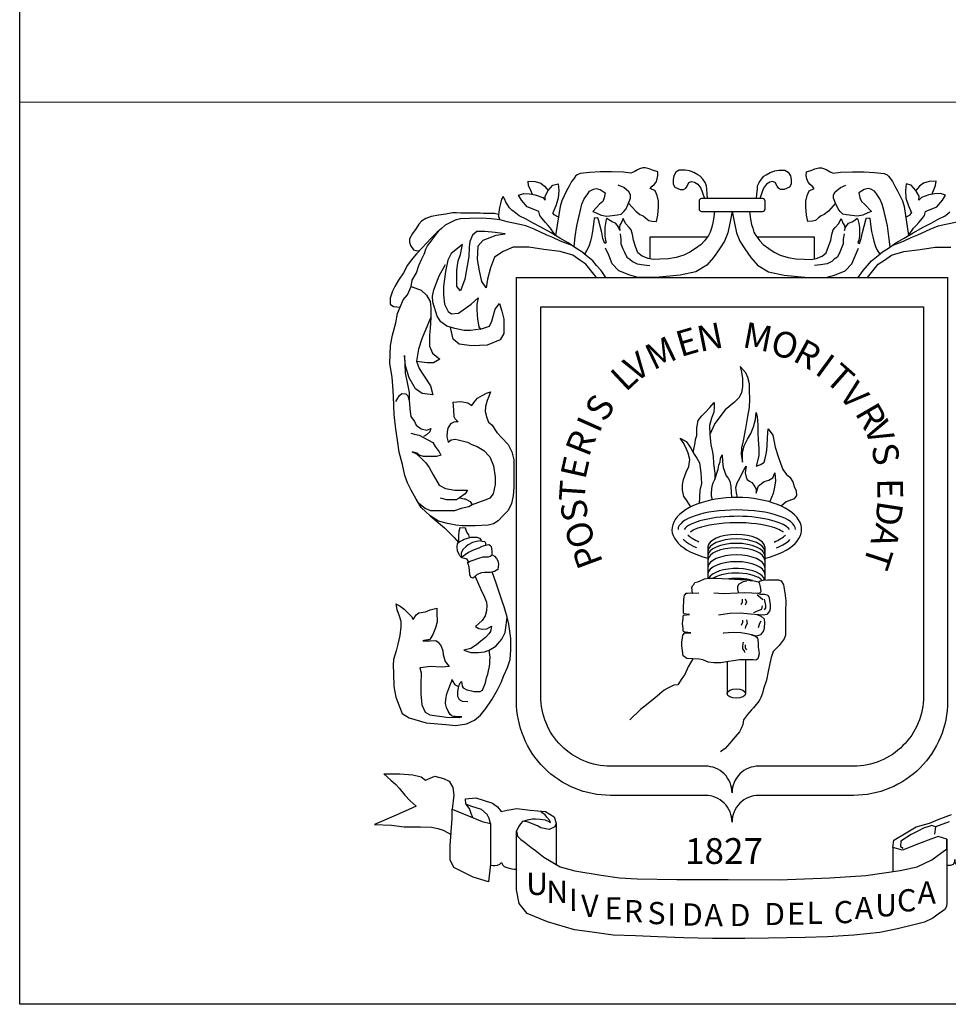
# Model space of a CAD drawing. Units: inches. Extents: x 8.1 to 24.8, y -13.2 to 7.3.
# Drawn here: x 8.1 to 8.9, y -13.2 to -12.3 of the extents above; entities that cross this region are included whole.
import ezdxf

# ---------------------------------------------------------------- set-up
doc = ezdxf.new("R2010")
doc.units = ezdxf.units.IN
doc.header["$MEASUREMENT"] = 0
doc.layers.add('1__1', color=1, linetype='Continuous')
doc.layers.add('MARGEN', color=6, linetype='Continuous')
doc.styles.add('lucida', font='LBRITE.TTF', dxfattribs={"height": 0.12})

msp = doc.modelspace()

# ---------------------------------------------------------------- linework, layer by layer
at = {"layer": '1__1'}
for p, q in [((8.66374, -12.753, 768.1284), (8.66374, -12.78078, 768.1284)), ((8.71406, -12.753, 768.1284), (8.71406, -12.78235, 768.1284)), ((8.69708, -12.85287, 768.1284), (8.69708, -12.8828, 768.1284)), ((8.68072, -12.85456, 768.1284), (8.68072, -12.8828, 768.1284)), ((8.5293, -12.9977, 768.1284), (8.5293, -13.03408, 768.1284)), ((8.82752, -13.01922, 768.1284), (8.82752, -13.0405, 768.1284))]:
    msp.add_line(p, q, dxfattribs=at)
at = {"layer": '1__1', "elevation": 768.1284}
for points in [[(8.54514, -12.4872), (8.54619, -12.47815), (8.54755, -12.4686), (8.5505, -12.4558), (8.55211, -12.4495), (8.55415, -12.44472), (8.55734, -12.44017), (8.55893, -12.43789), (8.56234, -12.43607), (8.56462, -12.43562), (8.56826, -12.4363), (8.57276, -12.4393), (8.5719, -12.44381), (8.57054, -12.44699), (8.56781, -12.4495), (8.56177, -12.4558), (8.56485, -12.457), (8.56917, -12.45905), (8.57432, -12.45999), (8.57903, -12.45958), (8.58373, -12.45897), (8.587, -12.45815), (8.58932, -12.45579), (8.59126, -12.45355), (8.5935, -12.44861), (8.59978, -12.45564), (8.60352, -12.45848), (8.60623, -12.45979), (8.60848, -12.46163), (8.61127, -12.46382), (8.61399, -12.46451), (8.61811, -12.46482), (8.61923, -12.45905), (8.61991, -12.45177), (8.61991, -12.44677), (8.61877, -12.44176), (8.61695, -12.43767), (8.61247, -12.43552), (8.61422, -12.43357), (8.61611, -12.43206), (8.61775, -12.42995), (8.61891, -12.42694), (8.61939, -12.42401), (8.61924, -12.42087), (8.61454, -12.41923), (8.61175, -12.418), (8.60819, -12.41732), (8.60594, -12.41732), (8.60322, -12.418), (8.60125, -12.41902), (8.59829, -12.42083), (8.59557, -12.42199), (8.58897, -12.42106), (8.57841, -12.42064), (8.56826, -12.42083), (8.55901, -12.42123), (8.5505, -12.42233), (8.54788, -12.4234), (8.5465, -12.42458), (8.54453, -12.42714), (8.543, -12.42948), (8.54095, -12.43334), (8.53847, -12.43746), (8.5342, -12.44642), (8.53278, -12.45154), (8.5287, -12.47702)], [(8.66347, -12.44468), (8.66321, -12.4402), (8.6627, -12.4361), (8.66257, -12.43316), (8.66129, -12.43021), (8.65911, -12.42726), (8.65693, -12.42457), (8.65488, -12.42342), (8.6513, -12.42147), (8.64738, -12.42), (8.64369, -12.41927), (8.6383, -12.41927), (8.63536, -12.42098), (8.6334, -12.42441), (8.6329, -12.4276), (8.6329, -12.43176), (8.63437, -12.43446), (8.63904, -12.43642), (8.6422, -12.43654), (8.64417, -12.43536), (8.64527, -12.43347), (8.64688, -12.43029), (8.64933, -12.42931), (8.65179, -12.4298), (8.65475, -12.43175), (8.65732, -12.4352), (8.6586, -12.43853), (8.66065, -12.44443)], [(8.70685, -12.44468), (8.7071, -12.4402), (8.70762, -12.4361), (8.70774, -12.43316), (8.70903, -12.43021), (8.71121, -12.42726), (8.71339, -12.42457), (8.71544, -12.42342), (8.71902, -12.42147), (8.72294, -12.42), (8.72662, -12.41927), (8.73201, -12.41927), (8.73496, -12.42098), (8.73692, -12.42441), (8.73741, -12.4276), (8.73741, -12.43176), (8.73594, -12.43446), (8.73128, -12.43642), (8.72811, -12.43654), (8.72615, -12.43536), (8.72504, -12.43347), (8.72343, -12.43029), (8.72098, -12.42931), (8.71853, -12.4298), (8.71556, -12.43175), (8.713, -12.4352), (8.71172, -12.43853), (8.70967, -12.44443)], [(8.82517, -12.4872), (8.82413, -12.47815), (8.82276, -12.4686), (8.81982, -12.4558), (8.81821, -12.4495), (8.81616, -12.44472), (8.81298, -12.44017), (8.81139, -12.43789), (8.80797, -12.43607), (8.8057, -12.43562), (8.80205, -12.4363), (8.79755, -12.4393), (8.79841, -12.44381), (8.79978, -12.44699), (8.80251, -12.4495), (8.80855, -12.4558), (8.80547, -12.457), (8.80114, -12.45905), (8.79599, -12.45999), (8.79129, -12.45958), (8.78658, -12.45897), (8.78331, -12.45815), (8.781, -12.45579), (8.77905, -12.45355), (8.77681, -12.44861), (8.77054, -12.45564), (8.7668, -12.45848), (8.76409, -12.45979), (8.76184, -12.46163), (8.75905, -12.46382), (8.75632, -12.46451), (8.75221, -12.46482), (8.75109, -12.45905), (8.7504, -12.45177), (8.7504, -12.44677), (8.75154, -12.44176), (8.75336, -12.43767), (8.75784, -12.43552), (8.75609, -12.43357), (8.7542, -12.43206), (8.75256, -12.42995), (8.7514, -12.42694), (8.75093, -12.42401), (8.75108, -12.42087), (8.75577, -12.41923), (8.75857, -12.418), (8.76212, -12.41732), (8.76437, -12.41732), (8.7671, -12.418), (8.76906, -12.41902), (8.77202, -12.42083), (8.77474, -12.42199), (8.78135, -12.42106), (8.79191, -12.42064), (8.80205, -12.42083), (8.81131, -12.42123), (8.81982, -12.42233), (8.82243, -12.4234), (8.82381, -12.42458), (8.82578, -12.42714), (8.82731, -12.42948), (8.82936, -12.43334), (8.83185, -12.43746), (8.83611, -12.44642), (8.83754, -12.45154), (8.84161, -12.47702)], [(8.50821, -12.44074), (8.50683, -12.43744), (8.50487, -12.4328), (8.50435, -12.42911), (8.51061, -12.42926), (8.51558, -12.43088), (8.51901, -12.43337), (8.5223, -12.43728)], [(8.51964, -12.44598), (8.5194, -12.44231), (8.5223, -12.43728), (8.52644, -12.43244), (8.53105, -12.43135), (8.53161, -12.43731), (8.53112, -12.44415), (8.52886, -12.45086), (8.52621, -12.45717)], [(8.5935, -12.44861), (8.59518, -12.44418), (8.59518, -12.44103), (8.59378, -12.43857), (8.58922, -12.43472), (8.58431, -12.43261)], [(8.77681, -12.44861), (8.77513, -12.44418), (8.77513, -12.44103), (8.77653, -12.43857), (8.7811, -12.43472), (8.786, -12.43261)], [(8.85067, -12.44598), (8.85092, -12.44231), (8.84802, -12.43728), (8.84388, -12.43244), (8.83927, -12.43135), (8.83871, -12.43731), (8.8392, -12.44415), (8.84146, -12.45086), (8.8441, -12.45717)], [(8.8621, -12.44074), (8.86349, -12.43744), (8.86544, -12.4328), (8.86596, -12.42911), (8.8597, -12.42926), (8.85474, -12.43088), (8.8513, -12.43337), (8.84802, -12.43728)], [(8.57331, -12.5144), (8.56915, -12.50819), (8.56512, -12.50376), (8.56166, -12.4996), (8.55584, -12.49476), (8.55192, -12.4917), (8.54665, -12.48824), (8.54, -12.48367), (8.53265, -12.47938), (8.52475, -12.47467), (8.51574, -12.46982), (8.50881, -12.46635), (8.50257, -12.46275), (8.49647, -12.45971), (8.49217, -12.4561), (8.48995, -12.45458), (8.48801, -12.45264), (8.48635, -12.45042), (8.48483, -12.44752), (8.48372, -12.4453), (8.48219, -12.44253), (8.48095, -12.44488), (8.48025, -12.44765), (8.47956, -12.45001), (8.47912, -12.45222), (8.47885, -12.45399), (8.47838, -12.45665), (8.47831, -12.45846), (8.47831, -12.4604), (8.47873, -12.46178), (8.47928, -12.46317)], [(8.51387, -12.4558), (8.51323, -12.45565), (8.50373, -12.45185), (8.49866, -12.44583), (8.49605, -12.44149), (8.50058, -12.43993), (8.50573, -12.4404), (8.51069, -12.44108), (8.51745, -12.44341), (8.51964, -12.44598)], [(8.85644, -12.4558), (8.85708, -12.45565), (8.86659, -12.45185), (8.87166, -12.44583), (8.87427, -12.44149), (8.86974, -12.43993), (8.86458, -12.4404), (8.85962, -12.44108), (8.85287, -12.44341), (8.85067, -12.44598)], [(8.47831, -12.45846), (8.47458, -12.45781), (8.47065, -12.45781), (8.46494, -12.45756), (8.46203, -12.4573), (8.4543, -12.4573), (8.44999, -12.4573), (8.4448, -12.4573), (8.44112, -12.45718), (8.43757, -12.45718), (8.43161, -12.45824), (8.42532, -12.45902), (8.41864, -12.4604), (8.41373, -12.46216), (8.41, -12.46432), (8.40764, -12.46726), (8.40529, -12.471), (8.40195, -12.47551), (8.39939, -12.48022), (8.3992, -12.48316), (8.40018, -12.48591), (8.40293, -12.48984), (8.40489, -12.49043), (8.40799, -12.49077)], [(8.5287, -12.47702), (8.5244, -12.47062), (8.52208, -12.4683), (8.51977, -12.46562), (8.51647, -12.46171), (8.51476, -12.45939), (8.51387, -12.4558)], [(8.5313, -12.46079), (8.52746, -12.45879), (8.52621, -12.45717)], [(8.66958, -12.4558), (8.66869, -12.4628), (8.6679, -12.46733), (8.66682, -12.47067), (8.66576, -12.47416), (8.66417, -12.47728), (8.6607, -12.48189), (8.65765, -12.48508), (8.65266, -12.48882), (8.64781, -12.492), (8.64254, -12.49464), (8.63561, -12.49671), (8.62882, -12.49782), (8.62119, -12.49824), (8.61523, -12.49851), (8.61066, -12.49754), (8.60539, -12.49547), (8.60178, -12.49242), (8.59962, -12.48701), (8.59778, -12.48125), (8.59686, -12.47619), (8.59571, -12.47228), (8.59387, -12.46998), (8.59065, -12.46653), (8.58858, -12.46216), (8.58695, -12.46624), (8.5857, -12.46762), (8.58529, -12.4697), (8.58556, -12.47275), (8.58459, -12.46984), (8.58362, -12.46818), (8.58196, -12.46638), (8.57877, -12.46513), (8.576, -12.46333), (8.57433, -12.46167), (8.57364, -12.46305), (8.57295, -12.46665), (8.57226, -12.46998), (8.57239, -12.4733), (8.57239, -12.47774), (8.57295, -12.4812), (8.57364, -12.48328), (8.57226, -12.48425), (8.57073, -12.47981), (8.56962, -12.47455), (8.56671, -12.46333), (8.56615, -12.46153), (8.56408, -12.46167), (8.5631, -12.46167), (8.56277, -12.4647), (8.56207, -12.46927), (8.56152, -12.47356), (8.56055, -12.47827), (8.55958, -12.48215), (8.55819, -12.48686), (8.55653, -12.49019), (8.55432, -12.49358)], [(8.68516, -12.4558), (8.68316, -12.4663), (8.68132, -12.47481), (8.67838, -12.48216), (8.67395, -12.48885), (8.66866, -12.49667), (8.66268, -12.50334), (8.65301, -12.50932), (8.63915, -12.51236), (8.61768, -12.51442), (8.60198, -12.51442), (8.59454, -12.51236), (8.5849, -12.5084), (8.57891, -12.50219), (8.57596, -12.4946), (8.57307, -12.48841)], [(8.68516, -12.4558), (8.68715, -12.4663), (8.68899, -12.47481), (8.69193, -12.48216), (8.69636, -12.48885), (8.70165, -12.49667), (8.70763, -12.50334), (8.7173, -12.50932), (8.73116, -12.51236), (8.75264, -12.51442), (8.76833, -12.51442), (8.77577, -12.51236), (8.78542, -12.5084), (8.7914, -12.50219), (8.79436, -12.4946), (8.79725, -12.48841)], [(8.70073, -12.4558), (8.70162, -12.4628), (8.70242, -12.46733), (8.70349, -12.47067), (8.70455, -12.47416), (8.70615, -12.47728), (8.70962, -12.48189), (8.71267, -12.48508), (8.71766, -12.48882), (8.72251, -12.492), (8.72778, -12.49464), (8.73471, -12.49671), (8.7415, -12.49782), (8.74913, -12.49824), (8.75509, -12.49851), (8.75966, -12.49754), (8.76493, -12.49547), (8.76853, -12.49242), (8.77069, -12.48701), (8.77253, -12.48125), (8.77345, -12.47619), (8.7746, -12.47228), (8.77644, -12.46998), (8.77967, -12.46653), (8.78174, -12.46216), (8.78336, -12.46624), (8.78461, -12.46762), (8.78503, -12.4697), (8.78475, -12.47275), (8.78572, -12.46984), (8.78669, -12.46818), (8.78835, -12.46638), (8.79155, -12.46513), (8.79432, -12.46333), (8.79598, -12.46167), (8.79667, -12.46305), (8.79737, -12.46665), (8.79806, -12.46998), (8.79792, -12.4733), (8.79792, -12.47774), (8.79737, -12.4812), (8.79667, -12.48328), (8.79806, -12.48425), (8.79959, -12.47981), (8.8007, -12.47455), (8.80361, -12.46333), (8.80416, -12.46153), (8.80624, -12.46167), (8.80721, -12.46167), (8.80755, -12.4647), (8.80824, -12.46927), (8.8088, -12.47356), (8.80976, -12.47827), (8.81074, -12.48215), (8.81212, -12.48686), (8.81379, -12.49019), (8.81599, -12.49358)], [(8.79701, -12.5144), (8.80117, -12.50819), (8.80519, -12.50376), (8.80865, -12.4996), (8.81448, -12.49476), (8.8184, -12.4917), (8.82366, -12.48824), (8.83031, -12.48367), (8.83766, -12.47938), (8.84556, -12.47467), (8.85457, -12.46982), (8.86151, -12.46635), (8.86775, -12.46275), (8.87385, -12.45971), (8.87814, -12.4561)], [(8.83902, -12.46079), (8.84286, -12.45879), (8.8441, -12.45717)], [(8.84161, -12.47702), (8.84591, -12.47062), (8.84823, -12.4683), (8.85055, -12.46562), (8.85384, -12.46171), (8.85555, -12.45939), (8.85644, -12.4558)], [(8.54333, -12.48595), (8.53321, -12.48221), (8.52644, -12.47883), (8.52052, -12.4765), (8.50972, -12.47163), (8.50253, -12.46846), (8.49575, -12.46698), (8.4858, -12.46508), (8.47967, -12.46317), (8.4718, -12.46233), (8.46291, -12.4619), (8.45254, -12.46212), (8.44408, -12.46254), (8.43984, -12.46359), (8.43624, -12.46529), (8.43096, -12.46804), (8.42757, -12.471), (8.42355, -12.47459), (8.41825, -12.47988), (8.41042, -12.48813), (8.40556, -12.49341), (8.4009, -12.49913), (8.39751, -12.50357), (8.39391, -12.51034), (8.38947, -12.51668), (8.3863, -12.52239), (8.38418, -12.52641), (8.38206, -12.53254), (8.38206, -12.53783), (8.38503, -12.53994), (8.39095, -12.54058), (8.39371, -12.53402), (8.39751, -12.52958), (8.40069, -12.52218), (8.40175, -12.51668), (8.40556, -12.51012), (8.40746, -12.50378), (8.41022, -12.49786), (8.41275, -12.4932), (8.41381, -12.48919), (8.41529, -12.48644), (8.41847, -12.48221), (8.42249, -12.47692), (8.42556, -12.4728)], [(8.82699, -12.48595), (8.8371, -12.48221), (8.84387, -12.47883), (8.8498, -12.4765), (8.86059, -12.47163), (8.86779, -12.46846), (8.87456, -12.46698), (8.88451, -12.46508)], [(8.56512, -12.5144), (8.55567, -12.50241), (8.55012, -12.49908), (8.544, -12.49464), (8.53289, -12.4913), (8.51844, -12.48964), (8.50511, -12.48742), (8.49122, -12.48742), (8.48233, -12.4913), (8.47455, -12.4963), (8.47121, -12.50574), (8.46844, -12.51573), (8.46732, -12.52351), (8.46344, -12.51795), (8.46122, -12.50852), (8.45955, -12.49852), (8.4601, -12.48631), (8.46455, -12.48131), (8.47622, -12.47687), (8.484, -12.47576), (8.4751, -12.47465), (8.46621, -12.47354), (8.45899, -12.47354), (8.4551, -12.47687), (8.45288, -12.48242), (8.45232, -12.48742), (8.45177, -12.49575), (8.44954, -12.50907), (8.44843, -12.51573), (8.44454, -12.52628), (8.44121, -12.5224), (8.44121, -12.51629), (8.44121, -12.50796), (8.44232, -12.49963), (8.44454, -12.49408), (8.44621, -12.4852), (8.43621, -12.49297), (8.43343, -12.49908), (8.43121, -12.50907), (8.42954, -12.5224), (8.42954, -12.52961), (8.43027, -12.5379), (8.43364, -12.5444), (8.4366, -12.5465), (8.44283, -12.54595), (8.45399, -12.53794), (8.4601, -12.53239), (8.45913, -12.5379), (8.45899, -12.54294), (8.45955, -12.55127), (8.46066, -12.55793), (8.46233, -12.56015), (8.4701, -12.55737), (8.47233, -12.55293), (8.4751, -12.54238), (8.47899, -12.53739), (8.48122, -12.54405), (8.48289, -12.55127), (8.48289, -12.55682), (8.48289, -12.56404), (8.47955, -12.56959), (8.46817, -12.57431), (8.46817, -12.57431), (8.45464, -12.57485), (8.44329, -12.5734), (8.43788, -12.56903), (8.43566, -12.55849)], [(8.58592, -12.47555), (8.58662, -12.48046), (8.58662, -12.48466), (8.58837, -12.48887), (8.58978, -12.49203), (8.59188, -12.49623), (8.59469, -12.49799), (8.59679, -12.50009), (8.601, -12.50219), (8.60696, -12.50324), (8.61222, -12.50359)], [(8.7844, -12.47555), (8.7837, -12.48046), (8.7837, -12.48466), (8.78194, -12.48887), (8.78054, -12.49203), (8.77844, -12.49623), (8.77563, -12.49799), (8.77353, -12.50009), (8.76932, -12.50219), (8.76335, -12.50324), (8.75809, -12.50359)], [(8.61247, -12.49793), (8.61247, -12.47834), (8.66337, -12.47834)], [(8.70694, -12.47834), (8.75784, -12.47834), (8.75784, -12.49793)], [(8.8052, -12.5144), (8.81464, -12.50241), (8.8202, -12.49908), (8.82631, -12.49464), (8.83742, -12.4913), (8.85187, -12.48964), (8.8652, -12.48742), (8.8791, -12.48742)], [(8.46233, -12.56015), (8.45343, -12.56126), (8.44788, -12.56126), (8.43955, -12.5596), (8.43239, -12.55755), (8.42701, -12.55358), (8.42398, -12.54849), (8.41987, -12.53614), (8.41979, -12.53098), (8.42093, -12.52529), (8.42565, -12.51296), (8.43121, -12.50297)], [(8.40069, -12.52218), (8.40964, -12.52549), (8.4143, -12.53014), (8.41763, -12.53547), (8.4183, -12.54146), (8.4183, -12.54944), (8.41755, -12.55956), (8.41693, -12.56539), (8.41693, -12.5753), (8.41963, -12.58138), (8.42628, -12.5867), (8.42064, -12.58985), (8.41496, -12.59003), (8.40564, -12.5887)], [(8.43781, -12.62483), (8.44487, -12.62426), (8.45116, -12.62536), (8.45449, -12.62758), (8.4567, -12.62463), (8.45966, -12.6213), (8.46372, -12.61871), (8.46742, -12.61687), (8.47116, -12.61557), (8.4695, -12.61982), (8.46816, -12.62315), (8.46668, -12.62869), (8.46631, -12.63312), (8.46779, -12.63866), (8.46927, -12.64235), (8.47223, -12.64494), (8.47685, -12.65159), (8.4811, -12.65639), (8.48664, -12.6623), (8.48992, -12.66882), (8.49182, -12.67596), (8.49182, -12.69222), (8.49182, -12.69997), (8.49108, -12.70775), (8.4896, -12.71439), (8.48664, -12.72067), (8.48221, -12.72511), (8.47777, -12.72991), (8.4737, -12.73249), (8.4689, -12.7336), (8.45744, -12.73434), (8.44598, -12.73434), (8.44044, -12.7336), (8.43304, -12.73212), (8.42491, -12.73028), (8.41752, -12.72548), (8.40976, -12.71809), (8.40532, -12.7107), (8.40089, -12.70258), (8.39756, -12.6963), (8.39534, -12.68965), (8.39312, -12.68004), (8.39017, -12.66896), (8.38873, -12.65856), (8.38721, -12.64865), (8.38575, -12.6356), (8.38536, -12.62797), (8.38511, -12.61944), (8.3845, -12.6103), (8.38386, -12.60265), (8.38201, -12.59046), (8.38238, -12.57458), (8.38423, -12.56535), (8.38719, -12.55464), (8.38867, -12.54614), (8.39095, -12.54058)], [(8.4183, -12.54944), (8.41031, -12.56874), (8.40726, -12.5779), (8.4054, -12.58844), (8.40799, -12.59505), (8.41245, -12.60162), (8.41804, -12.61042), (8.4199, -12.61835), (8.41047, -12.61723), (8.40464, -12.6129), (8.39898, -12.60334), (8.39565, -12.59269), (8.39499, -12.58338), (8.39559, -12.59902), (8.39699, -12.606), (8.399, -12.61607), (8.39896, -12.62307)], [(8.69227, -12.59332), (8.69336, -12.59823), (8.69445, -12.60368), (8.69445, -12.6113), (8.69363, -12.61621), (8.69145, -12.62057), (8.68737, -12.62465), (8.67892, -12.63147), (8.66994, -12.64353), (8.66558, -12.65334)], [(8.69227, -12.59332), (8.69691, -12.5985), (8.69881, -12.60259), (8.70018, -12.60831), (8.70018, -12.6143), (8.70045, -12.6222), (8.70018, -12.62956), (8.69881, -12.63746), (8.69718, -12.64808), (8.695, -12.65898), (8.69363, -12.66525), (8.69309, -12.67097), (8.69445, -12.67778), (8.69445, -12.67505), (8.69445, -12.66906), (8.69581, -12.66334), (8.69691, -12.66116), (8.69881, -12.65762), (8.70181, -12.65244), (8.70399, -12.64672), (8.7059, -12.64018), (8.70644, -12.63392), (8.70726, -12.63773), (8.70808, -12.64481), (8.70808, -12.65217), (8.70835, -12.65816), (8.7089, -12.66579), (8.7089, -12.67233), (8.70644, -12.68132), (8.71053, -12.67996), (8.71353, -12.67778), (8.71451, -12.67467), (8.71569, -12.66934), (8.71629, -12.6636), (8.71668, -12.65609), (8.71708, -12.64838), (8.72116, -12.65408), (8.72225, -12.65844), (8.72334, -12.6647), (8.72598, -12.67289), (8.72816, -12.67883), (8.73014, -12.68436), (8.7333, -12.68891), (8.73627, -12.69128), (8.73884, -12.69543), (8.74023, -12.69939), (8.74181, -12.70314), (8.74223, -12.70728), (8.74003, -12.71046), (8.7331, -12.71303), (8.72869, -12.71688)], [(8.38712, -12.62405), (8.38909, -12.62109), (8.39041, -12.61879), (8.39249, -12.61699), (8.39596, -12.61736), (8.39797, -12.61912), (8.39896, -12.62307), (8.39929, -12.62668), (8.39994, -12.63325), (8.4006, -12.63752), (8.40389, -12.6418), (8.40521, -12.64508), (8.40981, -12.64837), (8.41474, -12.64969), (8.41836, -12.64804), (8.41737, -12.651), (8.41441, -12.65363), (8.41178, -12.65527)], [(8.43781, -12.62483), (8.43829, -12.63174), (8.43847, -12.63745), (8.4395, -12.63926), (8.44132, -12.64107), (8.44253, -12.64204), (8.44035, -12.64204), (8.43853, -12.6424), (8.43562, -12.64397), (8.43332, -12.64773), (8.43272, -12.65111), (8.43236, -12.65559), (8.43345, -12.66007), (8.43623, -12.65813), (8.43974, -12.65753), (8.44241, -12.65801), (8.44592, -12.6591), (8.45076, -12.66031), (8.4546, -12.66218), (8.45933, -12.66413), (8.46517, -12.66746), (8.47046, -12.67327), (8.47379, -12.68105), (8.47518, -12.69106), (8.47518, -12.69773), (8.47351, -12.70607), (8.47046, -12.70968), (8.46684, -12.71135), (8.45488, -12.71579)], [(8.65079, -12.66924), (8.6525, -12.66069), (8.65277, -12.65797), (8.65386, -12.65415), (8.65386, -12.64761), (8.65522, -12.64108), (8.65822, -12.63672), (8.66094, -12.63427), (8.66558, -12.62959), (8.66939, -12.625), (8.66939, -12.62936), (8.66885, -12.63372), (8.66694, -12.6389), (8.66503, -12.64544), (8.66558, -12.65334)], [(8.4006, -12.65231), (8.40487, -12.6533), (8.40783, -12.65395), (8.41178, -12.65593), (8.42, -12.66053), (8.42198, -12.66414), (8.4256, -12.66874), (8.42724, -12.6717), (8.42329, -12.67301), (8.41836, -12.67301), (8.41178, -12.67301), (8.40783, -12.6717), (8.40586, -12.67006), (8.40159, -12.66874)], [(8.64866, -12.71749), (8.64459, -12.71109), (8.64241, -12.70837), (8.64132, -12.70265), (8.64132, -12.69802), (8.64214, -12.69338), (8.64459, -12.68685), (8.64677, -12.68167), (8.64786, -12.6754), (8.64623, -12.66995), (8.64405, -12.66505), (8.64187, -12.66042), (8.63969, -12.65742), (8.63914, -12.65661), (8.64459, -12.6596), (8.64623, -12.66205), (8.64868, -12.6656), (8.65168, -12.67077), (8.65386, -12.67431), (8.65631, -12.6784), (8.6574, -12.68739), (8.65795, -12.69665), (8.65658, -12.70292), (8.65604, -12.7144)], [(8.66558, -12.65334), (8.66632, -12.66243), (8.66763, -12.66768), (8.66842, -12.67267), (8.66868, -12.67897), (8.66973, -12.68763), (8.66973, -12.69315)], [(8.40159, -12.66874), (8.40553, -12.67038), (8.40981, -12.67433), (8.41375, -12.6786), (8.41672, -12.68254), (8.42033, -12.68912), (8.4256, -12.69832), (8.43118, -12.70127), (8.43941, -12.70259), (8.45059, -12.70259), (8.44861, -12.70587), (8.44368, -12.70949), (8.44105, -12.71113), (8.4325, -12.71113), (8.42691, -12.70982)], [(8.66778, -12.71123), (8.66684, -12.70811), (8.66684, -12.7047), (8.66761, -12.69919), (8.6684, -12.69614), (8.66973, -12.69315), (8.67236, -12.68598), (8.6727, -12.68417), (8.67349, -12.68056), (8.6745, -12.67763), (8.67484, -12.67469), (8.67642, -12.67142), (8.67654, -12.67729), (8.67722, -12.68271), (8.67998, -12.69), (8.68156, -12.6921), (8.68313, -12.69472), (8.68419, -12.69945), (8.68445, -12.70444), (8.68464, -12.70925)], [(8.68998, -12.70916), (8.68918, -12.70496), (8.68839, -12.70024), (8.6897, -12.6963), (8.6919, -12.69208), (8.69382, -12.68824), (8.69575, -12.68448), (8.69755, -12.68158), (8.6968, -12.68737), (8.69759, -12.69105), (8.69857, -12.69321), (8.70071, -12.69467), (8.70258, -12.69604), (8.70442, -12.69814), (8.70652, -12.70181), (8.70658, -12.70528), (8.70862, -12.69893), (8.7137, -12.69512), (8.71777, -12.69388), (8.72116, -12.69174), (8.72308, -12.68737), (8.7236, -12.69446), (8.72281, -12.69998), (8.7215, -12.70575), (8.71861, -12.71284), (8.71861, -12.71284)], [(8.44368, -12.70949), (8.44763, -12.71048), (8.44861, -12.71048), (8.45322, -12.71278), (8.45488, -12.71579), (8.4519, -12.71737), (8.445, -12.71902), (8.43908, -12.72099), (8.43152, -12.72099), (8.42526, -12.72099), (8.41836, -12.72099), (8.4131, -12.71902), (8.40754, -12.7144)], [(8.41752, -12.72548), (8.43038, -12.73606), (8.43904, -12.74449), (8.4426, -12.74915), (8.4426, -12.74915)], [(8.45259, -12.74471), (8.45198, -12.74233), (8.45026, -12.73978), (8.44886, -12.73625), (8.44401, -12.73601), (8.44302, -12.73937), (8.4426, -12.74316), (8.4426, -12.74915), (8.44395, -12.74826), (8.44431, -12.74802), (8.44624, -12.74706), (8.4478, -12.74622), (8.44984, -12.74538), (8.45189, -12.74478), (8.45357, -12.74442), (8.45657, -12.74442), (8.45886, -12.7443), (8.46126, -12.74514), (8.46246, -12.7467), (8.46246, -12.74754), (8.46054, -12.74778), (8.45862, -12.74814), (8.45513, -12.74898), (8.45141, -12.75103), (8.44911, -12.75285), (8.44664, -12.75532), (8.44508, -12.75852), (8.44541, -12.76246), (8.44385, -12.76074), (8.44303, -12.7591), (8.44179, -12.75643), (8.44143, -12.75295), (8.44191, -12.75031), (8.4426, -12.74915)], [(8.46246, -12.74754), (8.46402, -12.74778), (8.46619, -12.74826), (8.46667, -12.74922), (8.46667, -12.75043), (8.46655, -12.75163), (8.46343, -12.75271), (8.46078, -12.754), (8.45889, -12.75458), (8.45511, -12.75606), (8.45157, -12.75795), (8.44859, -12.75991), (8.44721, -12.76107), (8.44541, -12.76246), (8.44804, -12.76292), (8.44977, -12.76361), (8.45091, -12.76537), (8.45065, -12.76698), (8.45309, -12.76568), (8.45477, -12.76496), (8.46066, -12.76304), (8.46474, -12.76184), (8.46931, -12.76159), (8.47088, -12.761), (8.47268, -12.76003), (8.47256, -12.75823), (8.47244, -12.75607), (8.47184, -12.75283), (8.47111, -12.75187), (8.46967, -12.75103), (8.46655, -12.75163)], [(8.47268, -12.76003), (8.47472, -12.761), (8.4764, -12.76316), (8.47774, -12.76518), (8.47828, -12.76833), (8.47754, -12.77282), (8.47472, -12.77481), (8.47083, -12.77557), (8.46583, -12.77565), (8.46305, -12.77583), (8.45943, -12.77744), (8.45778, -12.77889), (8.45581, -12.78059), (8.45393, -12.78012), (8.45279, -12.77805), (8.45261, -12.77325), (8.45182, -12.76953), (8.45065, -12.76698), (8.45065, -12.76698)], [(8.38717, -12.80344), (8.38801, -12.80849), (8.39012, -12.81411), (8.39153, -12.81867), (8.39153, -12.82359), (8.39083, -12.83131), (8.38907, -12.83903), (8.38766, -12.845), (8.3852, -12.85273), (8.38485, -12.85764), (8.3852, -12.86502), (8.38556, -12.8766), (8.38731, -12.88608), (8.39012, -12.89381), (8.39293, -12.90048), (8.39891, -12.90434), (8.414, -12.90882), (8.43163, -12.91036), (8.44029, -12.91098), (8.44987, -12.90974), (8.45699, -12.90634), (8.46216, -12.90188), (8.46707, -12.89591), (8.47269, -12.88784), (8.47732, -12.87955), (8.48042, -12.87309), (8.48289, -12.86677), (8.48605, -12.85975), (8.48851, -12.85273), (8.48921, -12.84395), (8.48921, -12.83412), (8.48747, -12.82133), (8.48593, -12.81528), (8.48325, -12.80588), (8.48152, -12.80093), (8.47884, -12.79307), (8.47623, -12.78516), (8.47267, -12.7751)], [(8.45758, -12.77911), (8.46252, -12.79078), (8.46578, -12.79739), (8.4676, -12.80188), (8.46795, -12.80497), (8.46769, -12.80957), (8.46639, -12.81391), (8.46366, -12.81799), (8.45795, -12.82343), (8.46077, -12.82519), (8.46358, -12.82589), (8.46795, -12.82538), (8.47203, -12.82325), (8.47106, -12.82772), (8.4697, -12.82985), (8.46658, -12.83316), (8.4625, -12.83647), (8.4586, -12.83958), (8.45374, -12.84288), (8.44761, -12.84444), (8.45355, -12.84657), (8.46036, -12.84657), (8.46568, -12.8459), (8.4699, -12.8445), (8.47592, -12.84094), (8.48115, -12.83467), (8.48395, -12.8287), (8.48501, -12.82238), (8.48593, -12.81528)], [(8.65034, -12.79389), (8.64969, -12.79285), (8.64969, -12.79129), (8.64956, -12.78908), (8.65021, -12.78727), (8.65138, -12.78636), (8.65229, -12.78454), (8.65489, -12.78402), (8.65684, -12.78311), (8.6606, -12.78116), (8.66469, -12.78066), (8.67115, -12.78066), (8.67628, -12.78104), (8.68217, -12.78123), (8.68729, -12.78142), (8.69242, -12.7818), (8.69711, -12.78181), (8.70087, -12.78272), (8.70464, -12.78285), (8.70815, -12.78376), (8.70919, -12.7848), (8.7101, -12.78817), (8.71036, -12.79051), (8.71062, -12.79246), (8.7101, -12.79363), (8.70802, -12.79428), (8.70256, -12.79389), (8.6962, -12.79376), (8.68996, -12.79402), (8.67788, -12.79441), (8.66892, -12.79402)], [(8.70867, -12.78428), (8.71013, -12.78313), (8.71269, -12.78243), (8.71642, -12.7822), (8.72177, -12.78197), (8.7262, -12.78197), (8.72876, -12.78313), (8.73061, -12.78644), (8.73202, -12.7936), (8.73272, -12.80058), (8.73249, -12.81078), (8.73263, -12.81777), (8.73249, -12.82676), (8.73235, -12.83104), (8.73129, -12.83427), (8.72878, -12.83776), (8.72684, -12.84024), (8.72434, -12.84278), (8.72153, -12.84558), (8.71973, -12.851), (8.71869, -12.85634), (8.71705, -12.86328), (8.71567, -12.87101), (8.71298, -12.87871), (8.71212, -12.88238), (8.71127, -12.88495), (8.71065, -12.88641), (8.70968, -12.88801), (8.70828, -12.8903), (8.7065, -12.89259), (8.70408, -12.89552), (8.7023, -12.8973), (8.70065, -12.89933), (8.69887, -12.90137), (8.69696, -12.90379), (8.69518, -12.90595), (8.69469, -12.91035), (8.69328, -12.91383), (8.69181, -12.91662), (8.68794, -12.92105), (8.68305, -12.92687), (8.67909, -12.93153), (8.6749, -12.93432)], [(8.69813, -12.78339), (8.69508, -12.78389), (8.69102, -12.78592), (8.69, -12.78795), (8.69, -12.79024), (8.69051, -12.79303)], [(8.7023, -12.83095), (8.70591, -12.83209), (8.70762, -12.83361), (8.70838, -12.83797), (8.70838, -12.84177), (8.70894, -12.84518), (8.70914, -12.84765), (8.708, -12.85201), (8.7061, -12.85315), (8.7037, -12.85284), (8.69827, -12.85284), (8.69165, -12.85298), (8.68654, -12.85372), (8.68198, -12.85429), (8.67522, -12.85575), (8.669, -12.85549), (8.66383, -12.85509), (8.65919, -12.85296), (8.65596, -12.85239), (8.65026, -12.8522), (8.64513, -12.85182), (8.64172, -12.84955), (8.64134, -12.84499), (8.64077, -12.84063), (8.64066, -12.83734), (8.64119, -12.83337), (8.64158, -12.83099), (8.64324, -12.82905), (8.64856, -12.82905), (8.64361, -12.82848), (8.64284, -12.82816), (8.64201, -12.82775), (8.6418, -12.82719), (8.64173, -12.82566), (8.64145, -12.8224), (8.64131, -12.82094), (8.64145, -12.81802), (8.64173, -12.81663), (8.64178, -12.814), (8.64245, -12.81353), (8.64738, -12.81277), (8.64238, -12.8122), (8.64198, -12.8114), (8.64198, -12.81087), (8.64198, -12.80915), (8.64198, -12.80611), (8.64238, -12.80121), (8.64238, -12.79936), (8.64277, -12.79777), (8.64304, -12.79552), (8.64383, -12.79473), (8.64436, -12.79393), (8.64569, -12.7938), (8.64873, -12.79354), (8.65032, -12.79386), (8.65575, -12.79367)], [(8.70802, -12.79428), (8.71023, -12.79466), (8.71374, -12.79466), (8.71581, -12.79531), (8.71724, -12.79609), (8.71815, -12.79791), (8.71841, -12.80077), (8.7188, -12.80401), (8.7188, -12.80765), (8.71828, -12.80998), (8.71588, -12.81281), (8.71289, -12.81325), (8.7088, -12.8131), (8.70139, -12.81245), (8.69242, -12.81159), (8.68312, -12.81197), (8.67305, -12.8133)], [(8.69407, -12.79937), (8.69407, -12.80216), (8.6928, -12.80419)], [(8.69686, -12.79887), (8.69787, -12.80166), (8.69686, -12.80445)], [(8.70726, -12.79531), (8.71006, -12.7976), (8.71234, -12.79963)], [(8.71361, -12.79912), (8.71488, -12.8047), (8.71488, -12.80698), (8.71361, -12.80876)], [(8.38717, -12.80344), (8.39115, -12.80557), (8.39465, -12.80811), (8.39687, -12.81033), (8.401, -12.81446), (8.40259, -12.81732), (8.40513, -12.81319), (8.40767, -12.81128), (8.41338, -12.81033), (8.41751, -12.80875), (8.42355, -12.80716), (8.42355, -12.81128), (8.42387, -12.81922), (8.42228, -12.82461), (8.42005, -12.83064), (8.4172, -12.83508), (8.41211, -12.83572), (8.41116, -12.83604), (8.41751, -12.83604), (8.42259, -12.83572), (8.42482, -12.83731), (8.4274, -12.84093), (8.42901, -12.84508), (8.42924, -12.84831), (8.43086, -12.85453), (8.43435, -12.85889), (8.42799, -12.85952), (8.41751, -12.85889), (8.41148, -12.85984), (8.40862, -12.86016), (8.40958, -12.8646), (8.40926, -12.87444), (8.40926, -12.88301), (8.41021, -12.89284), (8.41333, -12.89924), (8.41748, -12.90178), (8.43212, -12.90363), (8.44355, -12.90395), (8.44578, -12.90331), (8.44394, -12.90348), (8.44269, -12.90348), (8.44158, -12.9034), (8.44049, -12.90337), (8.43988, -12.90328), (8.43902, -12.9032), (8.43827, -12.90306), (8.43722, -12.90279), (8.43641, -12.90223), (8.4355, -12.90151), (8.43365, -12.89848), (8.43221, -12.89503), (8.4312, -12.89172), (8.43163, -12.88783), (8.43235, -12.88294), (8.43422, -12.87848), (8.43567, -12.87459), (8.43682, -12.87165), (8.4371, -12.87027), (8.43763, -12.87225), (8.43912, -12.87444), (8.44092, -12.87567), (8.44283, -12.8767), (8.44243, -12.87776), (8.44186, -12.88092), (8.44175, -12.88512), (8.4433, -12.88812), (8.44603, -12.88941), (8.45093, -12.88985)], [(8.70447, -12.81104), (8.70904, -12.80901), (8.71158, -12.808), (8.71209, -12.80521)], [(8.70713, -12.81295), (8.71103, -12.81425), (8.7135, -12.81672), (8.71388, -12.82032), (8.7135, -12.8245), (8.71312, -12.82734), (8.71046, -12.83076), (8.70686, -12.83209), (8.7023, -12.83095), (8.69812, -12.83), (8.69295, -12.82915), (8.68654, -12.82867), (8.67741, -12.82942), (8.67714, -12.8297)], [(8.69432, -12.8179), (8.69432, -12.81993), (8.6933, -12.82246)], [(8.69787, -12.81739), (8.69863, -12.82069), (8.69711, -12.82348), (8.69686, -12.82525)], [(8.71056, -12.81866), (8.7093, -12.82069), (8.70828, -12.82475)], [(8.69483, -12.83743), (8.69432, -12.84099), (8.69432, -12.84327), (8.69584, -12.84505), (8.6961, -12.84657)], [(8.69686, -12.83972), (8.6966, -12.842), (8.69711, -12.84302), (8.69787, -12.84403)], [(8.44283, -12.8767), (8.44361, -12.87489), (8.44431, -12.87329), (8.44546, -12.872), (8.4456, -12.87401), (8.44589, -12.87632), (8.44675, -12.87761), (8.45021, -12.87963), (8.45424, -12.88049), (8.45626, -12.88092), (8.46202, -12.88092), (8.46404, -12.87991), (8.46534, -12.87689), (8.46663, -12.87329), (8.4675, -12.86883), (8.46865, -12.86567), (8.46937, -12.86264), (8.47009, -12.85876), (8.47038, -12.85631), (8.47052, -12.85372), (8.47081, -12.85055), (8.4699, -12.8445)], [(8.65026, -12.8522), (8.6462, -12.85907), (8.64319, -12.86596), (8.64054, -12.86949), (8.63718, -12.87515), (8.63364, -12.87533), (8.6277, -12.87839), (8.62498, -12.87992), (8.61702, -12.88664), (8.60941, -12.89282), (8.60412, -12.89687), (8.59441, -12.90611)], [(8.37649, -12.95386), (8.38281, -12.95961), (8.38726, -12.96322), (8.39032, -12.96656), (8.39505, -12.97267), (8.40006, -12.97795), (8.40534, -12.98268), (8.39561, -12.98685), (8.38531, -12.99129), (8.36835, -12.9988), (8.38337, -12.99935), (8.39449, -13.00074), (8.39978, -13.00074), (8.40896, -13.00074), (8.41897, -13.00102), (8.42453, -13.00241), (8.42926, -13.0038), (8.43622, -13.00769)], [(8.37649, -12.95386), (8.39088, -12.95377), (8.40224, -12.95478), (8.4096, -12.95662), (8.41341, -12.95961), (8.42175, -12.95599), (8.42941, -12.95795), (8.43455, -12.96044), (8.43761, -12.966), (8.43872, -12.97295), (8.43719, -12.98511), (8.46386, -12.99613), (8.47122, -12.99797), (8.47122, -13.00992), (8.47122, -13.02095), (8.47122, -13.03381), (8.46938, -13.04944), (8.45585, -13.04547), (8.43847, -13.03679), (8.43535, -13.03014), (8.43535, -13.01727), (8.43719, -12.99338), (8.43719, -12.98786), (8.43719, -12.98511), (8.43719, -12.98511)], [(8.47122, -12.99797), (8.47004, -12.99341), (8.46829, -12.99004), (8.46306, -12.98553), (8.45455, -12.98294), (8.44933, -12.98077), (8.4489, -12.97599), (8.45802, -12.97512), (8.46451, -12.97709), (8.4728, -12.9799), (8.47734, -12.98316), (8.48062, -12.98728), (8.48584, -12.98598), (8.49453, -12.98468), (8.50626, -12.98598), (8.51974, -12.98728), (8.52756, -12.99206), (8.5293, -12.9977), (8.52799, -13.00074), (8.52321, -13.00335), (8.51583, -13.00161), (8.51278, -12.99987), (8.50453, -12.99683), (8.49974, -12.99597), (8.49757, -12.99814), (8.49583, -13.00074), (8.49409, -13.00465), (8.49496, -13.00899), (8.49801, -13.01203), (8.50105, -13.01421), (8.5067, -13.0188), (8.51104, -13.02182), (8.51843, -13.02767), (8.53277, -13.03613), (8.54581, -13.03983), (8.56928, -13.04374), (8.58536, -13.04591), (8.60101, -13.04678), (8.63618, -13.04738), (8.68179, -13.04738), (8.72682, -13.04773), (8.77191, -13.04602), (8.80363, -13.04398), (8.83404, -13.03955), (8.84924, -13.03615), (8.86227, -13.03007), (8.8753, -13.0203), (8.8753, -13.01163), (8.8677, -13.00945), (8.86118, -13.01163), (8.85032, -13.01596), (8.83621, -13.02139), (8.82752, -13.01922), (8.82861, -13.01271), (8.83947, -13.0062), (8.84815, -13.00077), (8.8601, -12.99752), (8.8677, -12.99426), (8.87964, -12.98993)], [(8.44933, -12.98077), (8.45249, -12.98532), (8.45357, -12.98882), (8.45519, -12.9922), (8.45507, -12.9925)], [(8.49974, -12.99597), (8.50524, -12.99427), (8.50834, -12.99373), (8.51104, -12.99386), (8.5151, -12.99413), (8.51955, -12.99454), (8.52347, -12.99629), (8.52414, -12.99696), (8.52333, -12.99481), (8.52104, -12.99238), (8.51942, -12.99022), (8.51564, -12.98765)], [(8.86553, -13.00077), (8.86215, -12.99978), (8.85957, -13.00042), (8.85472, -13.00204), (8.85036, -13.0043), (8.84374, -13.00752), (8.83469, -13.01366), (8.83437, -13.01834), (8.83663, -13.01979)], [(8.87747, -12.99644), (8.86553, -13.00077), (8.86444, -13.00728)], [(8.8753, -13.01163), (8.8753, -13.06804), (8.87501, -13.07133), (8.87374, -13.07411), (8.87171, -13.07563), (8.86766, -13.07816), (8.8631, -13.08167), (8.85564, -13.08518), (8.84507, -13.08791), (8.83177, -13.09131), (8.81601, -13.09438), (8.79303, -13.09676), (8.76972, -13.09812), (8.75, -13.0988), (8.71752, -13.09948), (8.6965, -13.09982), (8.66787, -13.09982), (8.64212, -13.09921), (8.61949, -13.09833), (8.59946, -13.09746), (8.57976, -13.09667), (8.56105, -13.09418), (8.54561, -13.09221), (8.52146, -13.08505), (8.50352, -13.07771), (8.4965, -13.06862), (8.49409, -13.05656), (8.49409, -13.00465)], [(8.47109, -13.03491), (8.47326, -13.03501), (8.475, -13.03511), (8.47745, -13.0348), (8.47938, -13.03399), (8.47979, -13.03358), (8.48091, -13.03256), (8.48112, -13.03317), (8.48193, -13.03491), (8.48326, -13.03603), (8.4855, -13.03684), (8.48989, -13.03817), (8.49213, -13.03847), (8.49409, -13.03847)], [(8.8753, -13.0348), (8.87911, -13.0348), (8.8812, -13.03383), (8.8825, -13.03141), (8.8825, -13.02979), (8.8825, -13.03221), (8.88298, -13.03367), (8.88492, -13.03334), (8.88696, -13.0333)]]:
    msp.add_lwpolyline(points, dxfattribs=at)
msp.add_lwpolyline([(8.7122, -12.44453), (8.65811, -12.44453, 0.414214), (8.65586, -12.44679), (8.65586, -12.45355, 0.414214), (8.65811, -12.4558), (8.7122, -12.4558, 0.414214), (8.71446, -12.45355), (8.71446, -12.44679, 0.414214)], format="xyb", close=True, dxfattribs=at)
for points in [[(8.68516, -12.9967), (8.68516, -12.9967, 0.414214), (8.66149, -12.97303), (8.57754, -12.97303, -0.414214), (8.49415, -12.88964), (8.49415, -12.5144), (8.87616, -12.5144), (8.87616, -12.88964, -0.414214), (8.79277, -12.97303), (8.70882, -12.97303, 0.414214), (8.68516, -12.9967), (8.68516, -12.9967)], [(8.68516, -12.97083), (8.68516, -12.97078, 0.414214), (8.66149, -12.94711), (8.57754, -12.94711, -0.414214), (8.51556, -12.88514), (8.51556, -12.54032), (8.85475, -12.54032), (8.85475, -12.88514, -0.414214), (8.79277, -12.94711), (8.70882, -12.94711, 0.414214), (8.68516, -12.97078), (8.68516, -12.97083)]]:
    msp.add_lwpolyline(points, format="xyb", dxfattribs=at)
at = {"layer": '1__1'}
for centre, major_axis, ratio, start_param, end_param in [((8.68931, -12.73752, 768.1284), (-0.05742, 0), 0.493938, 2.016455, 7.392426), ((8.68931, -12.73752, 768.1284), (-0.05205, 0), 0.332352, 3.141593, 6.283185), ((8.6889, -12.753, 768.1284), (-0.02516, 0), 0.438275, 3.141593, 6.283185), ((8.6889, -12.75691, 768.1284), (-0.02516, 0), 0.438275, 3.141593, 6.283185), ((8.6889, -12.76083, 768.1284), (-0.02516, 0), 0.438275, 3.141593, 6.283185), ((8.6889, -12.76474, 768.1284), (-0.02516, 0), 0.438275, 3.141593, 6.283185), ((8.6889, -12.77113, 768.1284), (-0.02516, 0), 0.438275, 3.141593, 6.283185), ((8.68891, -12.77707, 768.1284), (-0.02516, 0), 0.438275, 3.141593, 6.283185), ((8.68892, -12.78311, 768.1284), (-0.02516, 0), 0.438275, 3.210378, 6.063448), ((8.68892, -12.7871, 768.1284), (-0.02516, 0), 0.438275, 3.55853, 5.659221), ((8.68893, -12.79185, 768.1284), (-0.02516, 0), 0.438275, 4.104004, 4.983864)]:
    msp.add_ellipse(centre, major_axis=major_axis, ratio=ratio, start_param=start_param, end_param=end_param, dxfattribs=at)
msp.add_ellipse((8.6889, -12.8828, 768.1284), major_axis=(-0.00818, 0), ratio=0.506581, dxfattribs=at)
for points, knots in [([(8.73572, -12.73752, 768.1284), (8.73572, -12.73748, 768.1284), (8.73577, -12.73721, 768.1284), (8.73425, -12.7355, 768.1284), (8.7327, -12.73429, 768.1284), (8.72529, -12.73049, 768.1284), (8.71658, -12.72809, 768.1284), (8.69647, -12.72564, 768.1284), (8.68508, -12.72553, 768.1284), (8.66579, -12.72747, 768.1284), (8.65763, -12.72927, 768.1284), (8.64764, -12.73313, 768.1284), (8.64476, -12.73507, 768.1284), (8.64285, -12.7372, 768.1284), (8.64289, -12.73748, 768.1284), (8.64289, -12.73752, 768.1284)], [3.141593, 3.141593, 3.141593, 3.141593, 3.429183, 3.429183, 3.716773, 3.716773, 4.36135, 4.36135, 5.005927, 5.005927, 5.572315, 5.572315, 5.992833, 5.992833, 6.283185, 6.283185, 6.283185, 6.283185]), ([(8.73064, -12.73994, 768.1284), (8.73016, -12.73951, 768.1284), (8.7288, -12.73854, 768.1284), (8.72464, -12.73665, 768.1284), (8.72179, -12.73567, 768.1284), (8.70902, -12.73235, 768.1284), (8.69566, -12.73109, 768.1284), (8.67042, -12.73217, 768.1284), (8.65852, -12.73465, 768.1284), (8.65012, -12.73839, 768.1284), (8.6485, -12.7395, 768.1284), (8.64797, -12.73995, 768.1284)], [3.491575, 3.491575, 3.491575, 3.491575, 3.77117, 3.77117, 4.050764, 4.050764, 4.842443, 4.842443, 5.634121, 5.634121, 5.928139, 5.928139, 5.928139, 5.928139]), ([(8.64189, -12.74615, 768.1284), (8.64289, -12.74715, 768.1284), (8.64408, -12.74816, 768.1284), (8.64771, -12.75073, 768.1284), (8.65043, -12.75223, 768.1284), (8.65354, -12.75359, 768.1284)], [6.7442901, 6.7442901, 6.7442901, 6.7442901, 6.8922648, 6.8922648, 7.1299798, 7.1299798, 7.1299798, 7.1299798]), ([(8.72453, -12.75383, 768.1284), (8.72717, -12.75271, 768.1284), (8.72955, -12.75148, 768.1284), (8.73347, -12.74899, 768.1284), (8.73504, -12.74776, 768.1284), (8.73633, -12.74653, 768.1284)], [2.2809528, 2.2809528, 2.2809528, 2.2809528, 2.4801709, 2.4801709, 2.6627766, 2.6627766, 2.6627766, 2.6627766])]:
    msp.add_open_spline(points, degree=3, knots=knots, dxfattribs=at)
for points in [[(8.64587, -12.74216, 768.1284), (8.64784, -12.74414, 768.1284), (8.65123, -12.74643, 768.1284), (8.65579, -12.74843, 768.1284)], [(8.72233, -12.74864, 768.1284), (8.72692, -12.74669, 768.1284), (8.73037, -12.74443, 768.1284), (8.73244, -12.74245, 768.1284)]]:
    msp.add_open_spline(points, degree=3, dxfattribs=at)
at = {"layer": 'MARGEN', "color": 6, "ltscale": 3}
msp.add_line((24.69425, -12.3667, 0.00085), (8.05393, -12.35899, 0.50944), dxfattribs=at)
msp.add_lwpolyline([(8.05396, -3.12511), (24.69425, -3.12511), (24.69425, -13.15802), (8.05396, -13.15802)], close=True, dxfattribs=at)

# ---------------------------------------------------------------- texts
at = {"layer": '1__1', "style": 'lucida'}
for s, height, rotation, p in [('N', 0.02283, 11.23597, (8.65664, -12.58038, 768.1284)), ('M', 0.02283, 349.26196, (8.69348, -12.57587, 768.1284)), ('E', 0.02283, 16.39692, (8.6395, -12.58497, 768.1284)), ('O', 0.02283, 345.07907, (8.71791, -12.58197, 768.1284)), ('M', 0.02283, 25.76543, (8.61541, -12.59681, 768.1284)), ('R', 0.02283, 331.52423, (8.73786, -12.58764, 768.1284)), ('V', 0.02283, 33.54861, (8.59931, -12.60763, 768.1284)), ('I', 0.02283, 323.85074, (8.75741, -12.59892, 768.1284)), ('T', 0.02283, 318.53114, (8.76634, -12.60565, 768.1284)), ('L', 0.02283, 43.15875, (8.59089, -12.61638, 768.1284)), ('V', 0.02283, 310.25689, (8.77894, -12.61912, 768.1284)), ('S', 0.02283, 56.91406, (8.57231, -12.64339, 768.1284)), ('R', 0.02283, 300.03512, (8.79352, -12.63427, 768.1284)), ('I', 0.02283, 66.05105, (8.56738, -12.65301, 768.1284)), ('V', 0.02283, 292.96313, (8.80159, -12.64747, 768.1284)), ('R', 0.02283, 68.2194, (8.55795, -12.67429, 768.1284)), ('S', 0.02283, 283.57523, (8.80804, -12.66421, 768.1284)), ('E', 0.02283, 77.37919, (8.55502, -12.694, 768.1284)), ('T', 0.02283, 86.18603, (8.55439, -12.71337, 768.1284)), ('E', 0.02283, 270.97945, (8.81367, -12.69231, 768.1284)), ('S', 0.02283, 102.52524, (8.55849, -12.72741, 768.1284)), ('D', 0.02283, 261.18209, (8.81449, -12.71119, 768.1284)), ('O', 0.02283, 110.40495, (8.56492, -12.74898, 768.1284)), ('A', 0.02283, 253.01071, (8.81311, -12.73104, 768.1284)), ('P', 0.02283, 110.40495, (8.57111, -12.76674, 768.1284)), ('T', 0.02283, 251.93669, (8.8067, -12.75054, 768.1284)), ('1827', 0.022825, 0.02087, (8.64344, -13.03369, 768.1284)), ('U', 0.01969, 0.02087, (8.50269, -13.06115, 768.1284)), ('N', 0.01969, 0.02087, (8.52052, -13.06827, 768.1284)), ('A', 0.01969, 0.02087, (8.84951, -13.06892, 768.1284)), ('I', 0.01969, 0.02087, (8.54064, -13.07542, 768.1284)), ('V', 0.01969, 0.02087, (8.55144, -13.08068, 768.1284)), ('U', 0.01969, 0.02087, (8.81196, -13.08016, 768.1284)), ('C', 0.01969, 0.02087, (8.83126, -13.07575, 768.1284)), ('E', 0.01969, 0.02087, (8.57212, -13.0829, 768.1284)), ('R', 0.01969, 0.02087, (8.58923, -13.08538, 768.1284)), ('S', 0.01969, 0.02087, (8.61022, -13.08708, 768.1284)), ('I', 0.01969, 0.02087, (8.62767, -13.08827, 768.1284)), ('D', 0.01969, 0.02087, (8.64078, -13.08836, 768.1284)), ('A', 0.01969, 0.02087, (8.66072, -13.08884, 768.1284)), ('D', 0.01969, 0.02087, (8.68291, -13.08881, 768.1284)), ('D', 0.01969, 0.02087, (8.71355, -13.08793, 768.1284)), ('E', 0.01969, 0.02087, (8.73389, -13.08761, 768.1284)), ('L', 0.01969, 0.02087, (8.75114, -13.08681, 768.1284)), ('C', 0.01969, 0.02087, (8.77526, -13.08618, 768.1284)), ('A', 0.01969, 0.02087, (8.79383, -13.08256, 768.1284))]:
    msp.add_text(s, height=height, rotation=rotation, dxfattribs=at).set_placement(p)

doc.saveas('drawing.dxf')
